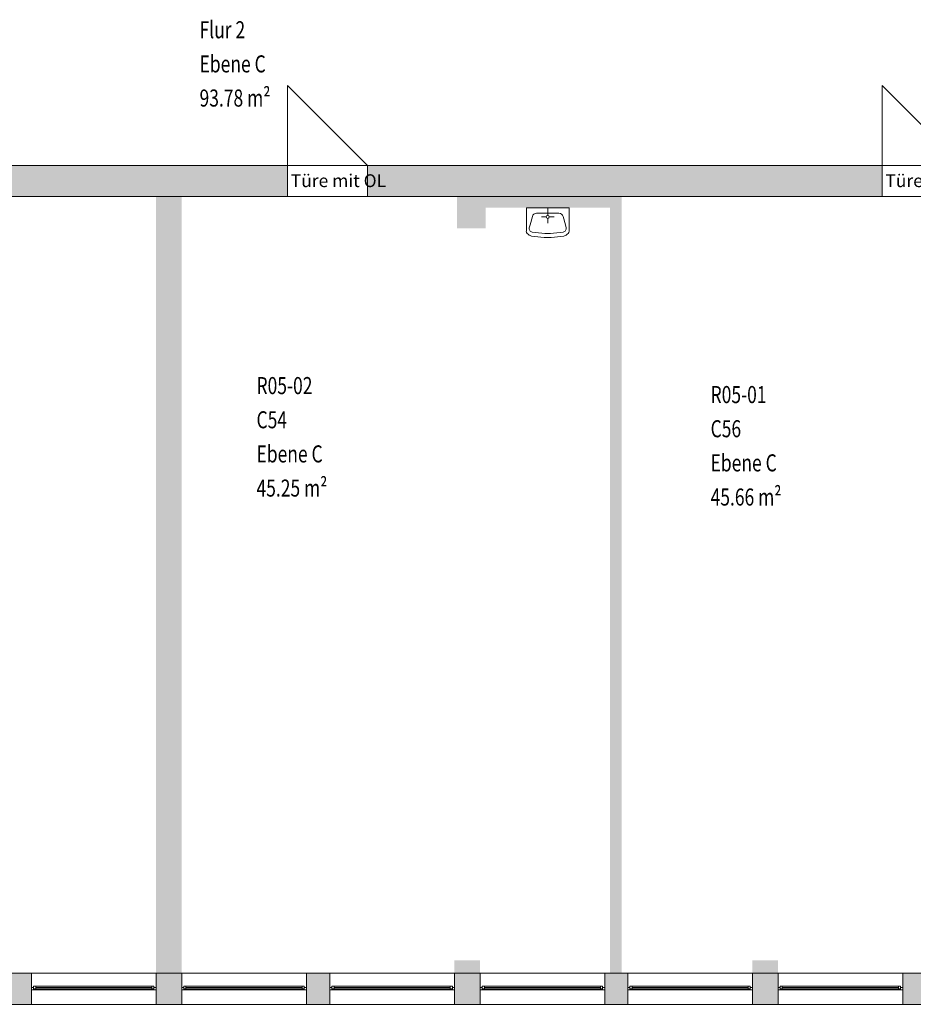
# Model space of a CAD drawing. Units: metres. Extents: x -71.3 to 9.7, y -100.3 to -76.3.
# Drawn here: x -58.9 to -48.4, y -100.3 to -88.8 of the extents above; entities that cross this region are included whole.
import ezdxf

# ---------------------------------------------------------------- set-up
doc = ezdxf.new("R2010")
doc.units = ezdxf.units.M
doc.linetypes.add('AUSGEZOGEN', pattern=[0])
doc.layers.add('Beschriften', color=7, linetype='AUSGEZOGEN', lineweight=25)
doc.layers.add('Standard', color=7, linetype='AUSGEZOGEN', lineweight=25)
doc.styles.add('ARIAL', font='ARIAL.TTF')
doc.styles.add('SIMPLEX', font='simplex.shx')

msp = doc.modelspace()

# ---------------------------------------------------------------- hatches: boundary and pattern name
at = {"layer": 'Standard', "linetype": 'AUSGEZOGEN', "lineweight": 18}
for points in [[(-62.03, -90.503), (-62.03, -90.868), (-55.76, -90.868), (-55.76, -90.503)], [(-54.825, -90.868), (-48.795, -90.868), (-48.795, -90.503), (-54.825, -90.503)], [(-57.3, -90.868), (-57.3, -99.963), (-57, -99.963), (-57, -90.868)], [(-53.44, -90.868), (-53.775, -90.868), (-53.775, -91.238), (-53.44, -91.238)], [(-51.985, -90.868), (-51.985, -99.963), (-51.845, -99.963), (-51.845, -90.868)], [(-53.805, -99.963), (-53.505, -99.963), (-53.505, -99.813), (-53.805, -99.813)], [(-50.315, -99.963), (-50.015, -99.963), (-50.015, -99.813), (-50.315, -99.813)], [(-59.035, -99.963), (-59.035, -100.328), (-58.76, -100.328), (-58.76, -99.963)], [(-57, -100.328), (-57, -99.963), (-57.3, -99.963), (-57.3, -100.328)], [(-55.265, -99.963), (-55.54, -99.963), (-55.54, -100.328), (-55.265, -100.328)], [(-53.805, -100.328), (-53.505, -100.328), (-53.505, -99.963), (-53.805, -99.963)], [(-52.045, -99.963), (-52.045, -100.328), (-51.775, -100.328), (-51.775, -99.963)], [(-50.015, -100.328), (-50.015, -99.963), (-50.315, -99.963), (-50.315, -100.328)], [(-48.28, -99.963), (-48.555, -99.963), (-48.555, -100.328), (-48.28, -100.328)]]:
    msp.add_hatch(color=8, dxfattribs=at).paths.add_polyline_path(points)

# ---------------------------------------------------------------- linework, layer by layer
at = {"layer": 'Standard', "color": 7, "linetype": 'AUSGEZOGEN', "lineweight": 13}
for p, q in [((-55.76, -90.503), (-55.76, -89.568)), ((-55.76, -89.568), (-54.825, -90.503)), ((-48.795, -90.503), (-48.795, -89.568)), ((-48.795, -89.568), (-47.86, -90.503)), ((-52.463, -90.998), (-52.963, -90.998)), ((-52.963, -90.998), (-52.963, -91.274)), ((-52.963, -90.998), (-52.963, -91.274)), ((-52.92, -91.199), (-52.893, -91.099)), ((-52.844, -91.062), (-52.581, -91.062)), ((-52.73, -91.105), (-52.787, -91.105)), ((-52.713, -91.088), (-52.713, -90.998)), ((-52.696, -91.105), (-52.639, -91.105)), ((-52.506, -91.199), (-52.533, -91.099)), ((-52.463, -90.998), (-52.463, -91.274)), ((-52.929, -91.232), (-52.92, -91.199)), ((-52.713, -91.122), (-52.713, -91.179)), ((-52.497, -91.232), (-52.506, -91.199)), ((-52.792, -91.343), (-52.902, -91.33)), ((-52.895, -91.283), (-52.86, -91.287)), ((-52.781, -91.296), (-52.86, -91.287)), ((-52.645, -91.296), (-52.566, -91.287)), ((-52.634, -91.343), (-52.524, -91.33)), ((-52.531, -91.283), (-52.566, -91.287)), ((-58.735, -100.13), (-58.76, -100.13)), ((-58.76, -100.13), (-58.76, -100.16)), ((-58.76, -100.16), (-58.735, -100.16)), ((-58.71, -100.115), (-58.735, -100.115)), ((-58.735, -100.115), (-58.735, -100.145)), ((-57.325, -100.115), (-58.735, -100.115)), ((-58.735, -100.16), (-58.735, -100.13)), ((-58.735, -100.145), (-58.71, -100.145)), ((-57.325, -100.145), (-58.735, -100.145)), ((-58.735, -100.16), (-57.325, -100.16)), ((-58.71, -100.145), (-58.71, -100.115)), ((-57.35, -100.13), (-58.71, -100.13)), ((-57.325, -100.115), (-57.35, -100.115)), ((-57.35, -100.115), (-57.35, -100.145)), ((-57.35, -100.145), (-57.325, -100.145)), ((-57.325, -100.145), (-57.325, -100.115)), ((-57.325, -100.16), (-57.325, -100.13)), ((-57.325, -100.13), (-57.3, -100.13)), ((-57.3, -100.16), (-57.325, -100.16)), ((-57.3, -100.13), (-57.3, -100.16)), ((-56.975, -100.13), (-57, -100.13)), ((-57, -100.13), (-57, -100.16)), ((-57, -100.16), (-56.975, -100.16)), ((-56.95, -100.115), (-56.975, -100.115)), ((-56.975, -100.115), (-56.975, -100.145)), ((-55.565, -100.115), (-56.975, -100.115)), ((-56.975, -100.16), (-56.975, -100.13)), ((-56.975, -100.145), (-56.95, -100.145)), ((-55.565, -100.145), (-56.975, -100.145)), ((-56.975, -100.16), (-55.565, -100.16)), ((-56.95, -100.145), (-56.95, -100.115)), ((-55.59, -100.13), (-56.95, -100.13)), ((-55.565, -100.115), (-55.59, -100.115)), ((-55.59, -100.115), (-55.59, -100.145)), ((-55.59, -100.145), (-55.565, -100.145)), ((-55.565, -100.145), (-55.565, -100.115)), ((-55.565, -100.16), (-55.565, -100.13)), ((-55.565, -100.13), (-55.54, -100.13)), ((-55.54, -100.16), (-55.565, -100.16)), ((-55.54, -100.13), (-55.54, -100.16)), ((-55.24, -100.13), (-55.265, -100.13)), ((-55.265, -100.13), (-55.265, -100.16)), ((-55.265, -100.16), (-55.24, -100.16)), ((-55.215, -100.115), (-55.24, -100.115)), ((-55.24, -100.115), (-55.24, -100.145)), ((-53.83, -100.115), (-55.24, -100.115)), ((-55.24, -100.16), (-55.24, -100.13)), ((-55.24, -100.145), (-55.215, -100.145)), ((-53.83, -100.145), (-55.24, -100.145)), ((-55.24, -100.16), (-53.83, -100.16)), ((-55.215, -100.145), (-55.215, -100.115)), ((-53.855, -100.13), (-55.215, -100.13)), ((-53.83, -100.115), (-53.855, -100.115)), ((-53.855, -100.115), (-53.855, -100.145)), ((-53.855, -100.145), (-53.83, -100.145)), ((-53.83, -100.145), (-53.83, -100.115)), ((-53.83, -100.16), (-53.83, -100.13)), ((-53.83, -100.13), (-53.805, -100.13)), ((-53.805, -100.16), (-53.83, -100.16)), ((-53.805, -100.13), (-53.805, -100.16)), ((-53.48, -100.13), (-53.505, -100.13)), ((-53.505, -100.13), (-53.505, -100.16)), ((-53.505, -100.16), (-53.48, -100.16)), ((-53.48, -100.145), (-53.48, -100.115)), ((-53.48, -100.115), (-53.455, -100.115)), ((-53.48, -100.16), (-53.48, -100.13)), ((-53.455, -100.145), (-53.48, -100.145)), ((-52.07, -100.16), (-53.48, -100.16)), ((-53.455, -100.115), (-53.455, -100.145)), ((-52.095, -100.115), (-53.455, -100.115)), ((-52.095, -100.13), (-53.455, -100.13)), ((-52.095, -100.145), (-53.455, -100.145)), ((-52.095, -100.145), (-52.095, -100.115)), ((-52.095, -100.115), (-52.07, -100.115)), ((-52.07, -100.145), (-52.095, -100.145)), ((-52.07, -100.115), (-52.07, -100.145)), ((-52.07, -100.16), (-52.07, -100.13)), ((-52.07, -100.13), (-52.045, -100.13)), ((-52.045, -100.16), (-52.07, -100.16)), ((-52.045, -100.13), (-52.045, -100.16)), ((-51.75, -100.13), (-51.775, -100.13)), ((-51.775, -100.13), (-51.775, -100.16)), ((-51.775, -100.16), (-51.75, -100.16)), ((-51.725, -100.115), (-51.75, -100.115)), ((-51.75, -100.115), (-51.75, -100.145)), ((-50.34, -100.115), (-51.75, -100.115)), ((-51.75, -100.16), (-51.75, -100.13)), ((-51.75, -100.145), (-51.725, -100.145)), ((-50.34, -100.145), (-51.75, -100.145)), ((-51.75, -100.16), (-50.34, -100.16)), ((-51.725, -100.145), (-51.725, -100.115)), ((-50.365, -100.13), (-51.725, -100.13)), ((-50.34, -100.115), (-50.365, -100.115)), ((-50.365, -100.115), (-50.365, -100.145)), ((-50.365, -100.145), (-50.34, -100.145)), ((-50.34, -100.145), (-50.34, -100.115)), ((-50.34, -100.16), (-50.34, -100.13)), ((-50.34, -100.13), (-50.315, -100.13)), ((-50.315, -100.16), (-50.34, -100.16)), ((-50.315, -100.13), (-50.315, -100.16)), ((-49.99, -100.13), (-50.015, -100.13)), ((-50.015, -100.13), (-50.015, -100.16)), ((-50.015, -100.16), (-49.99, -100.16)), ((-49.965, -100.115), (-49.99, -100.115)), ((-49.99, -100.115), (-49.99, -100.145)), ((-48.58, -100.115), (-49.99, -100.115)), ((-49.99, -100.16), (-49.99, -100.13)), ((-49.99, -100.145), (-49.965, -100.145)), ((-48.58, -100.145), (-49.99, -100.145)), ((-49.99, -100.16), (-48.58, -100.16)), ((-49.965, -100.145), (-49.965, -100.115)), ((-48.605, -100.13), (-49.965, -100.13)), ((-48.58, -100.115), (-48.605, -100.115)), ((-48.605, -100.115), (-48.605, -100.145)), ((-48.605, -100.145), (-48.58, -100.145)), ((-48.58, -100.145), (-48.58, -100.115)), ((-48.58, -100.16), (-48.58, -100.13)), ((-48.58, -100.13), (-48.555, -100.13)), ((-48.555, -100.16), (-48.58, -100.16)), ((-48.555, -100.13), (-48.555, -100.16))]:
    msp.add_line(p, q, dxfattribs=at)
at = {"layer": 'Standard', "color": 171, "linetype": 'AUSGEZOGEN', "lineweight": 13}
for p, q in [((-58.71, -100.13, -2.655), (-57.35, -100.13, -1.49)), ((-58.71, -100.13, -0.325), (-57.35, -100.13, -1.49)), ((-58.71, -100.13, -2.655), (-58.03, -100.13, -0.325)), ((-57.35, -100.13, -2.655), (-58.03, -100.13, -0.325)), ((-56.95, -100.13, -2.655), (-55.59, -100.13, -1.49)), ((-56.95, -100.13, -0.325), (-55.59, -100.13, -1.49)), ((-56.95, -100.13, -2.655), (-56.27, -100.13, -0.325)), ((-55.59, -100.13, -2.655), (-56.27, -100.13, -0.325)), ((-55.215, -100.13, -2.655), (-53.855, -100.13, -1.49)), ((-55.215, -100.13, -0.325), (-53.855, -100.13, -1.49)), ((-55.215, -100.13, -2.655), (-54.535, -100.13, -0.325)), ((-53.855, -100.13, -2.655), (-54.535, -100.13, -0.325)), ((-52.095, -100.13, -2.655), (-53.455, -100.13, -1.49)), ((-52.095, -100.13, -0.325), (-53.455, -100.13, -1.49)), ((-53.455, -100.13, -2.655), (-52.775, -100.13, -0.325)), ((-52.095, -100.13, -2.655), (-52.775, -100.13, -0.325)), ((-51.725, -100.13, -2.655), (-50.365, -100.13, -1.49)), ((-51.725, -100.13, -0.325), (-50.365, -100.13, -1.49)), ((-51.725, -100.13, -2.655), (-51.045, -100.13, -0.325)), ((-50.365, -100.13, -2.655), (-51.045, -100.13, -0.325)), ((-49.965, -100.13, -2.655), (-48.605, -100.13, -1.49)), ((-49.965, -100.13, -0.325), (-48.605, -100.13, -1.49)), ((-49.965, -100.13, -2.655), (-49.285, -100.13, -0.325)), ((-48.605, -100.13, -2.655), (-49.285, -100.13, -0.325))]:
    msp.add_line(p, q, dxfattribs=at)
at = {"layer": 'Standard', "color": 7, "linetype": 'AUSGEZOGEN', "lineweight": 13}
for centre, radius, start, end in [((-52.844, -91.112), 0.05, 90.0001, 164.7976), ((-52.713, -91.105), 0.0172, 180.0000172665034, 180), ((-52.581, -91.112), 0.05, 15.2024, 90), ((-52.915, -91.268), 0.0487, 187.0144, 219.7094), ((-52.868, -91.217), 0.118, 223.9764, 252.9421), ((-52.89, -91.243), 0.04, 164.7977, 263.5075), ((-52.713, -90.699), 0.6, 263.5076, 276.4926), ((-52.536, -91.243), 0.04, 276.4926, 15.2024), ((-52.558, -91.217), 0.118, 287.058, 316.0237), ((-52.511, -91.268), 0.0487, 320.2907, 352.9857), ((-52.713, -90.698), 0.65, 263.0337, 276.9666)]:
    msp.add_arc(centre, radius, start, end, dxfattribs=at)
at = {"layer": 'Standard', "color": 7, "linetype": 'AUSGEZOGEN', "lineweight": 18}
for points in [[(-57, -90.868, -3.7), (-57, -99.963, -3.7), (-57.3, -90.868, -3.7), (-57.3, -99.963, -3.7)], [(-53.44, -91.238, -3.7), (-53.775, -91.238, -3.7), (-53.44, -90.868, -3.7), (-53.775, -90.868, -3.7)], [(-51.985, -90.998, -3.7), (-53.44, -90.998, -3.7), (-51.985, -90.868, -3.7), (-53.44, -90.868, -3.7)], [(-51.845, -90.868, -3.7), (-51.845, -99.963, -3.7), (-51.985, -90.868, -3.7), (-51.985, -99.963, -3.7)], [(-53.805, -99.813, -3.7), (-53.505, -99.813, -3.7), (-53.805, -99.963, -3.7), (-53.505, -99.963, -3.7)], [(-50.315, -99.813, -3.7), (-50.015, -99.813, -3.7), (-50.315, -99.963, -3.7), (-50.015, -99.963, -3.7)]]:
    msp.add_solid(points, dxfattribs=at)
at = {"layer": 'Standard', "color": 7, "linetype": 'AUSGEZOGEN', "lineweight": 13, "extrusion": (0, -1, 0)}
for points in [[(-58.735, -0.275, 100.13), (-58.735, -2.705, 100.13), (-58.76, -0.275, 100.13), (-58.76, -2.705, 100.13)], [(-57.325, -0.3, 100.13), (-58.735, -0.3, 100.13), (-57.325, -0.275, 100.13), (-58.735, -0.275, 100.13)], [(-58.735, -2.68, 100.13), (-57.325, -2.68, 100.13), (-58.735, -2.705, 100.13), (-57.325, -2.705, 100.13)], [(-57.325, -2.705, 100.13), (-57.325, -0.275, 100.13), (-57.3, -2.705, 100.13), (-57.3, -0.275, 100.13)], [(-56.975, -0.275, 100.13), (-56.975, -2.705, 100.13), (-57, -0.275, 100.13), (-57, -2.705, 100.13)], [(-55.565, -0.3, 100.13), (-56.975, -0.3, 100.13), (-55.565, -0.275, 100.13), (-56.975, -0.275, 100.13)], [(-56.975, -2.68, 100.13), (-55.565, -2.68, 100.13), (-56.975, -2.705, 100.13), (-55.565, -2.705, 100.13)], [(-55.565, -2.705, 100.13), (-55.565, -0.275, 100.13), (-55.54, -2.705, 100.13), (-55.54, -0.275, 100.13)], [(-55.24, -0.275, 100.13), (-55.24, -2.705, 100.13), (-55.265, -0.275, 100.13), (-55.265, -2.705, 100.13)], [(-53.83, -0.3, 100.13), (-55.24, -0.3, 100.13), (-53.83, -0.275, 100.13), (-55.24, -0.275, 100.13)], [(-55.24, -2.68, 100.13), (-53.83, -2.68, 100.13), (-55.24, -2.705, 100.13), (-53.83, -2.705, 100.13)], [(-53.83, -2.705, 100.13), (-53.83, -0.275, 100.13), (-53.805, -2.705, 100.13), (-53.805, -0.275, 100.13)], [(-53.505, -0.275, 100.13), (-53.48, -0.275, 100.13), (-53.505, -2.705, 100.13), (-53.48, -2.705, 100.13)], [(-53.48, -2.705, 100.13), (-53.48, -2.68, 100.13), (-52.07, -2.705, 100.13), (-52.07, -2.68, 100.13)], [(-52.07, -0.275, 100.13), (-52.07, -0.3, 100.13), (-53.48, -0.275, 100.13), (-53.48, -0.3, 100.13)], [(-52.045, -2.705, 100.13), (-52.07, -2.705, 100.13), (-52.045, -0.275, 100.13), (-52.07, -0.275, 100.13)], [(-51.75, -0.275, 100.13), (-51.75, -2.705, 100.13), (-51.775, -0.275, 100.13), (-51.775, -2.705, 100.13)], [(-50.34, -0.3, 100.13), (-51.75, -0.3, 100.13), (-50.34, -0.275, 100.13), (-51.75, -0.275, 100.13)], [(-51.75, -2.68, 100.13), (-50.34, -2.68, 100.13), (-51.75, -2.705, 100.13), (-50.34, -2.705, 100.13)], [(-50.34, -2.705, 100.13), (-50.34, -0.275, 100.13), (-50.315, -2.705, 100.13), (-50.315, -0.275, 100.13)], [(-49.99, -0.275, 100.13), (-49.99, -2.705, 100.13), (-50.015, -0.275, 100.13), (-50.015, -2.705, 100.13)], [(-48.58, -0.3, 100.13), (-49.99, -0.3, 100.13), (-48.58, -0.275, 100.13), (-49.99, -0.275, 100.13)], [(-49.99, -2.68, 100.13), (-48.58, -2.68, 100.13), (-49.99, -2.705, 100.13), (-48.58, -2.705, 100.13)], [(-48.58, -2.705, 100.13), (-48.58, -0.275, 100.13), (-48.555, -2.705, 100.13), (-48.555, -0.275, 100.13)]]:
    msp.add_solid(points, dxfattribs=at)
at = {"layer": 'Standard', "color": 7, "linetype": 'AUSGEZOGEN', "lineweight": 18, "extrusion": (0, 1, 0)}
for points in [[(58.735, -0.3, -100.145), (58.735, -2.68, -100.145), (58.71, -0.3, -100.145), (58.71, -2.68, -100.145)], [(57.35, -0.3, -100.145), (58.71, -0.3, -100.145), (57.35, -0.325, -100.145), (58.71, -0.325, -100.145)], [(58.71, -2.68, -100.145), (57.35, -2.68, -100.145), (58.71, -2.655, -100.145), (57.35, -2.655, -100.145)], [(57.325, -2.68, -100.145), (57.325, -0.3, -100.145), (57.35, -2.68, -100.145), (57.35, -0.3, -100.145)], [(56.975, -0.3, -100.145), (56.975, -2.68, -100.145), (56.95, -0.3, -100.145), (56.95, -2.68, -100.145)], [(55.59, -0.3, -100.145), (56.95, -0.3, -100.145), (55.59, -0.325, -100.145), (56.95, -0.325, -100.145)], [(56.95, -2.68, -100.145), (55.59, -2.68, -100.145), (56.95, -2.655, -100.145), (55.59, -2.655, -100.145)], [(55.565, -2.68, -100.145), (55.565, -0.3, -100.145), (55.59, -2.68, -100.145), (55.59, -0.3, -100.145)], [(55.24, -0.3, -100.145), (55.24, -2.68, -100.145), (55.215, -0.3, -100.145), (55.215, -2.68, -100.145)], [(53.855, -0.3, -100.145), (55.215, -0.3, -100.145), (53.855, -0.325, -100.145), (55.215, -0.325, -100.145)], [(55.215, -2.68, -100.145), (53.855, -2.68, -100.145), (55.215, -2.655, -100.145), (53.855, -2.655, -100.145)], [(53.83, -2.68, -100.145), (53.83, -0.3, -100.145), (53.855, -2.68, -100.145), (53.855, -0.3, -100.145)], [(53.455, -0.3, -100.145), (53.48, -0.3, -100.145), (53.455, -2.68, -100.145), (53.48, -2.68, -100.145)], [(53.455, -2.655, -100.145), (53.455, -2.68, -100.145), (52.095, -2.655, -100.145), (52.095, -2.68, -100.145)], [(52.095, -0.325, -100.145), (52.095, -0.3, -100.145), (53.455, -0.325, -100.145), (53.455, -0.3, -100.145)], [(52.095, -2.68, -100.145), (52.07, -2.68, -100.145), (52.095, -0.3, -100.145), (52.07, -0.3, -100.145)], [(51.75, -0.3, -100.145), (51.75, -2.68, -100.145), (51.725, -0.3, -100.145), (51.725, -2.68, -100.145)], [(50.365, -0.3, -100.145), (51.725, -0.3, -100.145), (50.365, -0.325, -100.145), (51.725, -0.325, -100.145)], [(51.725, -2.68, -100.145), (50.365, -2.68, -100.145), (51.725, -2.655, -100.145), (50.365, -2.655, -100.145)], [(50.34, -2.68, -100.145), (50.34, -0.3, -100.145), (50.365, -2.68, -100.145), (50.365, -0.3, -100.145)], [(49.99, -0.3, -100.145), (49.99, -2.68, -100.145), (49.965, -0.3, -100.145), (49.965, -2.68, -100.145)], [(48.605, -0.3, -100.145), (49.965, -0.3, -100.145), (48.605, -0.325, -100.145), (49.965, -0.325, -100.145)], [(49.965, -2.68, -100.145), (48.605, -2.68, -100.145), (49.965, -2.655, -100.145), (48.605, -2.655, -100.145)], [(48.58, -2.68, -100.145), (48.58, -0.3, -100.145), (48.605, -2.68, -100.145), (48.605, -0.3, -100.145)]]:
    msp.add_solid(points, dxfattribs=at)
at = {"layer": 'Standard', "color": 171, "linetype": 'AUSGEZOGEN', "lineweight": 13}
for points in [[(-57.35, -100.13, -2.655), (-57.35, -100.13, -0.325), (-58.71, -100.13, -0.325), (-58.71, -100.13, -2.655)], [(-55.59, -100.13, -2.655), (-55.59, -100.13, -0.325), (-56.95, -100.13, -0.325), (-56.95, -100.13, -2.655)], [(-53.855, -100.13, -2.655), (-53.855, -100.13, -0.325), (-55.215, -100.13, -0.325), (-55.215, -100.13, -2.655)], [(-52.095, -100.13, -0.325), (-52.095, -100.13, -2.655), (-53.455, -100.13, -2.655), (-53.455, -100.13, -0.325)], [(-50.365, -100.13, -2.655), (-50.365, -100.13, -0.325), (-51.725, -100.13, -0.325), (-51.725, -100.13, -2.655)], [(-48.605, -100.13, -2.655), (-48.605, -100.13, -0.325), (-49.965, -100.13, -0.325), (-49.965, -100.13, -2.655)]]:
    msp.add_3dface(points, dxfattribs=at)

# ---------------------------------------------------------------- texts
at = {"layer": 'Beschriften', "color": 7, "linetype": 'AUSGEZOGEN', "lineweight": 25, "char_height": 0.2, "attachment_point": 1, "style": 'SIMPLEX'}
for s, insert, width in [('\\W0.75;Flur\\~2', (-56.791, -88.813), 0.74568), ('\\W0.75;Ebene\\~C', (-56.791, -89.213), 0.95013), ('\\W0.75;93.78\\~m²', (-56.791, -89.613), 0.9768), ('\\W0.75;R05-02', (-56.124, -92.981), 0.80791), ('\\W0.75;R05-01', (-50.805, -93.086), 0.75902), ('\\W0.75;C54', (-56.124, -93.381), 0.43013), ('\\W0.75;C56', (-50.805, -93.486), 0.43013), ('\\W0.75;Ebene\\~C', (-56.124, -93.781), 0.95013), ('\\W0.75;Ebene\\~C', (-50.805, -93.886), 0.95013), ('\\W0.75;45.25\\~m²', (-56.124, -94.181), 0.9768), ('\\W0.75;45.66\\~m²', (-50.805, -94.286), 0.9768)]:
    msp.add_mtext(s, dxfattribs=dict(at, insert=insert, width=width))
at = {"layer": 'Standard', "color": 7, "linetype": 'AUSGEZOGEN', "lineweight": 13, "char_height": 0.15, "width": 1.18249, "attachment_point": 4, "style": 'ARIAL'}
for insert in [(-55.723, -90.681), (-48.758, -90.681)]:
    msp.add_mtext('{\\fArial|i0|b0;\\H0.150000;\\W1.000000;\\C7;Türe mit OL}\\P', dxfattribs=dict(at, insert=insert))

# ---------------------------------------------------------------- meshes
at = {"layer": 'Standard', "color": 7, "linetype": 'AUSGEZOGEN', "lineweight": 18}
mesh = msp.add_polyface(dxfattribs=at)
corners = [(-70.9, -90.503, -3.7), (-70.9, -90.868, -3.7), (-66.175, -90.868, -3.7), (-66.175, -90.503, -3.7), (-65.24, -90.503, -3.7), (-65.24, -90.868, -3.7), (-62.965, -90.868, -3.7), (-62.965, -90.503, -3.7), (-62.03, -90.503, -3.7), (-62.03, -90.868, -3.7), (-55.76, -90.868, -3.7), (-55.76, -90.503, -3.7), (-54.825, -90.503, -3.7), (-54.825, -90.868, -3.7), (-48.795, -90.868, -3.7), (-48.795, -90.503, -3.7), (-47.86, -90.503, -3.7), (-47.86, -90.868, -3.7), (-41.765, -90.868, -3.7), (-41.765, -90.503, -3.7), (-40.83, -90.503, -3.7), (-40.83, -90.868, -3.7), (-39.8, -90.868, -3.7), (-39.8, -90.503, -3.7), (-70.9, -90.868), (-70.9, -90.503), (-39.8, -90.503), (-39.8, -90.868), (-66.175, -90.868, -1.6), (-65.24, -90.868, -1.6), (-62.965, -90.868, -1.6), (-62.03, -90.868, -1.6), (-55.76, -90.868, -1.6), (-54.825, -90.868, -1.6), (-48.795, -90.868, -1.6), (-47.86, -90.868, -1.6), (-41.765, -90.868, -1.6), (-40.83, -90.868, -1.6), (-40.83, -90.503, -1.6), (-41.765, -90.503, -1.6), (-47.86, -90.503, -1.6), (-48.795, -90.503, -1.6), (-54.825, -90.503, -1.6), (-55.76, -90.503, -1.6), (-62.03, -90.503, -1.6), (-62.965, -90.503, -1.6), (-65.24, -90.503, -1.6), (-66.175, -90.503, -1.6)]
mesh.append_faces([[corners[k] for k in face] for face in [(0, 1, 2, 3), (4, 5, 6, 7), (8, 9, 10, 11), (12, 13, 14, 15), (16, 17, 18, 19), (20, 21, 22, 23), (24, 25, 26, 27), (1, 0, 25, 24), (23, 22, 27, 26), (47, 28, 29, 46), (28, 47, 3, 2), (46, 29, 5, 4), (45, 30, 31, 44), (30, 45, 7, 6), (44, 31, 9, 8), (43, 32, 33, 42), (32, 43, 11, 10), (42, 33, 13, 12), (41, 34, 35, 40), (34, 41, 15, 14), (40, 35, 17, 16), (39, 36, 37, 38), (36, 39, 19, 18), (38, 37, 21, 20)]], dxfattribs={"color": 7})
mesh.append_faces([[corners[k] for k in face] for face in [(2, 24, 28), (28, 27, 29), (6, 29, 30), (10, 31, 32), (14, 33, 34), (35, 27, 17), (36, 27, 37), (20, 26, 38), (38, 25, 39), (16, 39, 40), (12, 41, 42), (8, 43, 44), (4, 45, 46)]], dxfattribs={"vtx0": -1, "vtx1": -1, "color": 7})
mesh.append_faces([[corners[k] for k in face] for face in [(29, 27, 31), (31, 27, 33), (33, 27, 35), (17, 27, 36), (39, 25, 41), (41, 25, 43), (43, 25, 45), (47, 45, 25)]], dxfattribs={"vtx0": -1, "vtx1": -1, "vtx2": -1, "color": 7})
mesh.append_faces([[corners[k] for k in face] for face in [(25, 3, 47)]], dxfattribs={"vtx0": -1, "vtx2": -1, "color": 7})
mesh.append_faces([[corners[k] for k in face] for face in [(1, 24, 2), (5, 29, 6), (9, 31, 10), (13, 33, 14), (18, 17, 36), (0, 3, 25), (23, 26, 20), (19, 39, 16), (15, 41, 12), (11, 43, 8), (7, 45, 4)]], dxfattribs={"vtx1": -1, "color": 7})
mesh.append_faces([[corners[k] for k in face] for face in [(24, 27, 28), (21, 37, 27), (26, 25, 38)]], dxfattribs={"vtx1": -1, "vtx2": -1, "color": 7})
mesh.append_faces([[corners[k] for k in face] for face in [(27, 22, 21)]], dxfattribs={"vtx2": -1, "color": 7})
mesh = msp.add_polyface(dxfattribs=at)
corners = [(-70.9, -99.963, -3.7), (-39.19, -99.963, -3.7), (-70.9, -99.963, -2.705), (-58.76, -99.963, -2.705), (-58.76, -99.963, -0.275), (-59.035, -99.963, -2.705), (-59.035, -99.963, -0.275), (-60.495, -99.963, -2.705), (-60.495, -99.963, -0.275), (-60.795, -99.963, -2.705), (-60.795, -99.963, -0.275), (-62.255, -99.963, -2.705), (-62.255, -99.963, -0.275), (-62.53, -99.963, -2.705), (-62.53, -99.963, -0.275), (-63.99, -99.963, -2.705), (-63.99, -99.963, -0.275), (-64.29, -99.963, -2.705), (-64.29, -99.963, -0.275), (-65.75, -99.963, -2.705), (-65.75, -99.963, -0.275), (-66.03, -99.963, -2.705), (-66.03, -99.963, -0.275), (-67.49, -99.963, -2.705), (-67.49, -99.963, -0.275), (-70.9, -99.963), (-39.815, -99.963, -0.275), (-70.9, -100.328, -3.7), (-70.9, -100.328), (-66.03, -100.328, -2.705), (-66.03, -100.328, -0.275), (-65.75, -100.328, -2.705), (-65.75, -100.328, -0.275), (-64.29, -100.328, -2.705), (-64.29, -100.328, -0.275), (-63.99, -100.328, -2.705), (-63.99, -100.328, -0.275), (-62.53, -100.328, -2.705), (-62.53, -100.328, -0.275), (-62.255, -100.328, -2.705), (-62.255, -100.328, -0.275), (-60.795, -100.328, -2.705), (-60.795, -100.328, -0.275), (-60.495, -100.328, -2.705), (-60.495, -100.328, -0.275), (-59.035, -100.328, -2.705), (-59.035, -100.328, -0.275), (-58.76, -100.328, -2.705), (-39.19, -100.328, -2.705), (-67.49, -100.328, -2.705), (-67.49, -100.328, -0.275)]
mesh.append_faces([[corners[k] for k in face] for face in [(27, 0, 25, 28), (24, 50, 30, 22), (49, 23, 21, 29), (50, 24, 23, 49), (22, 30, 29, 21), (20, 32, 34, 18), (31, 19, 17, 33), (32, 20, 19, 31), (18, 34, 33, 17), (16, 36, 38, 14), (35, 15, 13, 37), (36, 16, 15, 35), (14, 38, 37, 13), (12, 40, 42, 10), (39, 11, 9, 41), (40, 12, 11, 39), (10, 42, 41, 9), (8, 44, 46, 6), (43, 7, 5, 45), (44, 8, 7, 43), (6, 46, 45, 5)]], dxfattribs={"color": 7})
mesh.append_faces([[corners[k] for k in face] for face in [(0, 1, 2), (5, 4, 6), (9, 8, 10), (13, 12, 14), (17, 16, 18), (21, 20, 22), (2, 24, 25), (31, 30, 32), (35, 34, 36), (39, 38, 40), (43, 42, 44), (49, 28, 50)]], dxfattribs={"vtx0": -1, "vtx1": -1, "color": 7})
mesh.append_faces([[corners[k] for k in face] for face in [(24, 26, 25), (48, 27, 49)]], dxfattribs={"vtx0": -1, "vtx1": -1, "vtx2": -1, "color": 7})
mesh.append_faces([[corners[k] for k in face] for face in [(3, 4, 5), (7, 8, 9), (11, 12, 13), (15, 16, 17), (19, 20, 21), (23, 24, 2), (29, 30, 31), (33, 34, 35), (37, 38, 39), (41, 42, 43), (45, 46, 47), (27, 28, 49)]], dxfattribs={"vtx1": -1, "vtx2": -1, "color": 7})
mesh = msp.add_polyface(dxfattribs=at)
corners = [(-39.19, -100.328, -3.7), (-39.19, -99.963, -3.7), (-70.9, -99.963, -3.7), (-70.9, -100.328, -3.7), (-50.015, -99.963, -2.705), (-50.015, -99.963, -0.275), (-50.315, -99.963, -2.705), (-50.315, -99.963, -0.275), (-51.775, -99.963, -2.705), (-51.775, -99.963, -0.275), (-52.045, -99.963, -2.705), (-52.045, -99.963, -0.275), (-53.505, -99.963, -2.705), (-53.505, -99.963, -0.275), (-53.805, -99.963, -2.705), (-53.805, -99.963, -0.275), (-55.265, -99.963, -2.705), (-55.265, -99.963, -0.275), (-55.54, -99.963, -2.705), (-55.54, -99.963, -0.275), (-57, -99.963, -2.705), (-57, -99.963, -0.275), (-57.3, -99.963, -2.705), (-57.3, -99.963, -0.275), (-70.9, -99.963, -2.705), (-39.815, -99.963, -2.705), (-39.19, -100.328, -2.705), (-58.76, -100.328, -2.705), (-59.035, -100.328, -0.275), (-58.76, -100.328, -0.275), (-57.3, -100.328, -2.705), (-57.3, -100.328, -0.275), (-57, -100.328, -2.705), (-57, -100.328, -0.275), (-55.54, -100.328, -2.705), (-55.54, -100.328, -0.275), (-55.265, -100.328, -2.705), (-55.265, -100.328, -0.275), (-53.805, -100.328, -2.705), (-53.805, -100.328, -0.275), (-53.505, -100.328, -2.705), (-53.505, -100.328, -0.275), (-52.045, -100.328, -2.705), (-52.045, -100.328, -0.275), (-51.775, -100.328, -2.705), (-51.775, -100.328, -0.275), (-50.315, -100.328, -2.705), (-50.315, -100.328, -0.275), (-50.015, -100.328, -2.705), (-50.015, -100.328, -0.275), (-58.76, -99.963, -0.275), (-58.76, -99.963, -2.705), (-48.555, -100.328, -0.275), (-48.555, -99.963, -0.275), (-48.555, -99.963, -2.705), (-48.555, -100.328, -2.705)]
mesh.append_faces([[corners[k] for k in face] for face in [(0, 1, 2, 3), (50, 29, 31, 23), (27, 51, 22, 30), (29, 50, 51, 27), (23, 31, 30, 22), (21, 33, 35, 19), (32, 20, 18, 34), (33, 21, 20, 32), (19, 35, 34, 18), (17, 37, 39, 15), (36, 16, 14, 38), (37, 17, 16, 36), (15, 39, 38, 14), (13, 41, 43, 11), (40, 12, 10, 42), (41, 13, 12, 40), (11, 43, 42, 10), (9, 45, 47, 7), (44, 8, 6, 46), (45, 9, 8, 44), (7, 47, 46, 6), (5, 49, 52, 53), (48, 4, 54, 55), (49, 5, 4, 48), (53, 52, 55, 54)]], dxfattribs={"color": 7})
mesh.append_faces([[corners[k] for k in face] for face in [(6, 5, 7), (10, 9, 11), (14, 13, 15), (18, 17, 19), (22, 21, 23), (27, 28, 29), (32, 31, 33), (36, 35, 37), (40, 39, 41), (44, 43, 45), (48, 47, 49)]], dxfattribs={"vtx0": -1, "vtx1": -1, "color": 7})
mesh.append_faces([[corners[k] for k in face] for face in [(24, 1, 25)]], dxfattribs={"vtx0": -1, "vtx1": -1, "vtx2": -1, "color": 7})
mesh.append_faces([[corners[k] for k in face] for face in [(0, 3, 26)]], dxfattribs={"vtx1": -1, "color": 7})
mesh.append_faces([[corners[k] for k in face] for face in [(4, 5, 6), (8, 9, 10), (12, 13, 14), (16, 17, 18), (20, 21, 22), (30, 31, 32), (34, 35, 36), (38, 39, 40), (42, 43, 44), (46, 47, 48)]], dxfattribs={"vtx1": -1, "vtx2": -1, "color": 7})
mesh = msp.add_polyface(dxfattribs=at)
corners = [(-41.275, -99.963, -2.705), (-41.275, -99.963, -0.275), (-41.545, -99.963, -2.705), (-41.545, -99.963, -0.275), (-43.01, -99.963, -2.705), (-43.01, -99.963, -0.275), (-43.315, -99.963, -2.705), (-43.315, -99.963, -0.275), (-44.78, -99.963, -2.705), (-44.78, -99.963, -0.275), (-45.05, -99.963, -2.705), (-45.05, -99.963, -0.275), (-46.515, -99.963, -2.705), (-46.515, -99.963, -0.275), (-46.82, -99.963, -2.705), (-46.82, -99.963, -0.275), (-48.28, -99.963, -2.705), (-48.28, -99.963, -0.275), (-48.555, -99.963, -2.705), (-48.555, -99.963, -0.275), (-39.815, -99.963, -2.705), (-39.19, -99.963, -3.7), (-39.815, -99.963, -0.275), (-39.19, -99.963, -0.455), (-37.46, -99.963, -0.455), (-48.555, -100.328, -2.705), (-48.555, -100.328, -0.275), (-48.28, -100.328, -2.705), (-48.28, -100.328, -0.275), (-46.82, -100.328, -2.705), (-46.82, -100.328, -0.275), (-46.515, -100.328, -2.705), (-46.515, -100.328, -0.275), (-45.05, -100.328, -2.705), (-45.05, -100.328, -0.275), (-44.78, -100.328, -2.705), (-44.78, -100.328, -0.275), (-43.315, -100.328, -2.705), (-43.315, -100.328, -0.275), (-43.01, -100.328, -2.705), (-43.01, -100.328, -0.275), (-41.545, -100.328, -2.705), (-41.545, -100.328, -0.275), (-41.275, -100.328, -2.705), (-41.275, -100.328, -0.275), (-39.815, -100.328, -2.705), (-39.815, -100.328, -0.275), (-39.19, -100.328, -2.705), (-70.9, -100.328), (7.54, -100.328), (-67.49, -100.328, -0.275), (-39.19, -100.328, -0.455), (-39.19, -100.328, -3.7)]
mesh.append_faces([[corners[k] for k in face] for face in [(51, 23, 21, 52), (17, 28, 30, 15), (27, 16, 14, 29), (28, 17, 16, 27), (15, 30, 29, 14), (34, 11, 13, 32), (10, 33, 31, 12), (11, 34, 33, 10), (32, 13, 12, 31), (9, 36, 38, 7), (35, 8, 6, 37), (36, 9, 8, 35), (7, 38, 37, 6), (5, 40, 42, 3), (39, 4, 2, 41), (40, 5, 4, 39), (3, 42, 41, 2), (1, 44, 46, 22), (43, 0, 20, 45), (44, 1, 0, 43), (22, 46, 45, 20)]], dxfattribs={"color": 7})
mesh.append_faces([[corners[k] for k in face] for face in [(2, 1, 3), (6, 5, 7), (10, 9, 11), (14, 13, 15), (18, 17, 19), (20, 21, 22), (27, 26, 28), (31, 30, 32), (35, 34, 36), (39, 38, 40), (43, 42, 44), (47, 46, 51)]], dxfattribs={"vtx0": -1, "vtx1": -1, "color": 7})
mesh.append_faces([[corners[k] for k in face] for face in [(23, 24, 22)]], dxfattribs={"vtx0": -1, "vtx1": -1, "vtx2": -1, "color": 7})
mesh.append_faces([[corners[k] for k in face] for face in [(22, 21, 23)]], dxfattribs={"vtx0": -1, "vtx2": -1, "color": 7})
mesh.append_faces([[corners[k] for k in face] for face in [(0, 1, 2), (4, 5, 6), (8, 9, 10), (12, 13, 14), (16, 17, 18), (25, 26, 27), (29, 30, 31), (33, 34, 35), (37, 38, 39), (41, 42, 43), (45, 46, 47), (48, 49, 50)]], dxfattribs={"vtx1": -1, "vtx2": -1, "color": 7})
mesh = msp.add_polyface(dxfattribs=at)
corners = [(-30.48, -100.328, -3.7), (-30.48, -99.963, -3.7), (-30.75, -99.963, -3.7), (-30.75, -100.328, -3.7), (-32.21, -100.328, -3.7), (-32.21, -99.963, -3.7), (-32.51, -99.963, -3.7), (-32.51, -100.328, -3.7), (-35.7, -100.328, -3.7), (-35.7, -99.963, -3.7), (-36, -99.963, -3.7), (-36, -100.328, -3.7), (-37.46, -100.328, -3.7), (-37.46, -99.963, -3.7), (-37.73, -99.963, -3.7), (-37.73, -100.328, -3.7), (7.54, -99.963), (7.54, -100.328), (-70.9, -100.328), (-70.9, -99.963), (-39.815, -99.963, -0.275), (-28.72, -99.963, -0.445), (-29.02, -99.963, -0.455), (-30.48, -99.963, -0.455), (-30.75, -99.963, -0.455), (-32.21, -99.963, -0.455), (-32.51, -99.963, -0.455), (-35.7, -99.963, -0.455), (-36, -99.963, -0.455), (-37.46, -99.963, -0.455), (-37.73, -99.963, -0.455), (-67.49, -100.328, -0.275), (-39.815, -100.328, -0.275), (-28.72, -100.328, -0.445), (-39.19, -100.328, -0.455), (-37.73, -100.328, -0.455), (-37.46, -100.328, -0.455), (-36, -100.328, -0.455), (-35.7, -100.328, -0.455), (-32.51, -100.328, -0.455), (-32.21, -100.328, -0.455), (-30.75, -100.328, -0.455), (-30.48, -100.328, -0.455), (-29.02, -100.328, -0.455), (-39.19, -99.963, -0.455), (-29.02, -100.328, -3.7), (-29.02, -99.963, -3.7)]
mesh.append_faces([[corners[k] for k in face] for face in [(0, 1, 2, 3), (4, 5, 6, 7), (8, 9, 10, 11), (12, 13, 14, 15), (16, 17, 18, 19), (44, 34, 35, 30), (30, 35, 15, 14), (29, 36, 37, 28), (36, 29, 13, 12), (28, 37, 11, 10), (27, 38, 39, 26), (38, 27, 9, 8), (26, 39, 7, 6), (25, 40, 41, 24), (40, 25, 5, 4), (24, 41, 3, 2), (23, 42, 43, 22), (42, 23, 1, 0), (22, 43, 45, 46)]], dxfattribs={"color": 7})
mesh.append_faces([[corners[k] for k in face] for face in [(19, 20, 16), (22, 20, 23), (2, 23, 24), (6, 25, 26), (10, 27, 28), (14, 29, 30), (34, 33, 35), (12, 35, 36), (8, 37, 38), (4, 39, 40), (0, 41, 42)]], dxfattribs={"vtx0": -1, "vtx1": -1, "color": 7})
mesh.append_faces([[corners[k] for k in face] for face in [(21, 20, 22), (23, 20, 25), (25, 20, 27), (27, 20, 29), (31, 17, 32), (32, 33, 34), (35, 33, 37), (37, 33, 39), (39, 33, 41), (41, 33, 43)]], dxfattribs={"vtx0": -1, "vtx1": -1, "vtx2": -1, "color": 7})
mesh.append_faces([[corners[k] for k in face] for face in [(1, 23, 2), (5, 25, 6), (9, 27, 10), (13, 29, 14), (15, 35, 12), (11, 37, 8), (7, 39, 4), (3, 41, 0)]], dxfattribs={"vtx1": -1, "color": 7})

doc.saveas('drawing.dxf')
